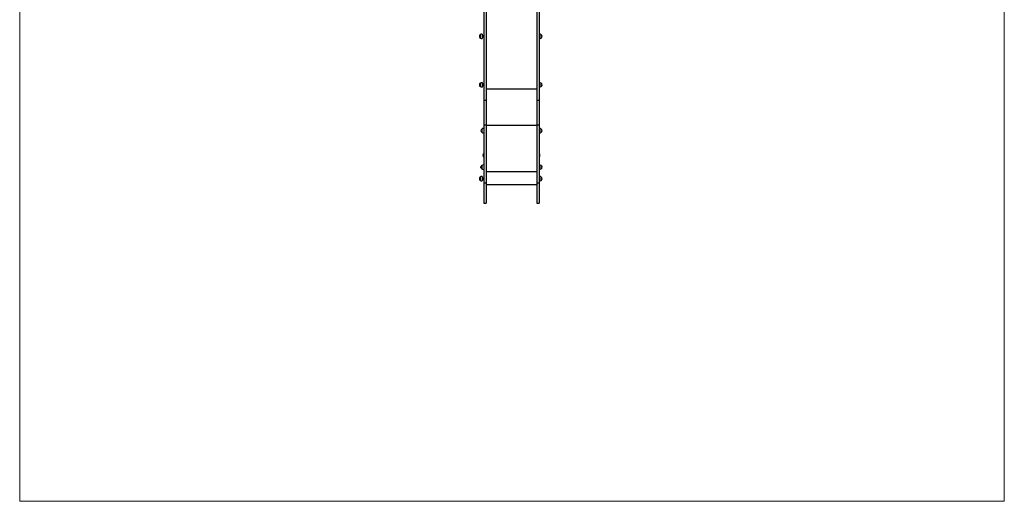
# Model space of a CAD drawing. Units: millimetres. Extents: x 0.21 to 7.98, y 0.18 to 9.19.
# Drawn here: x 0.21 to 7.98, y 0.18 to 3.98 of the extents above; entities that cross this region are included whole.
import ezdxf

# ---------------------------------------------------------------- set-up
doc = ezdxf.new("R2010")
doc.units = ezdxf.units.MM

msp = doc.modelspace()

# ---------------------------------------------------------------- linework, layer by layer
at = {"color": 7, "linetype": 'Continuous', "lineweight": 18}
for p, q in [((0.2116, 9.1939), (0.2116, 0.1801)), ((7.9768, 9.1939), (7.9768, 0.1801)), ((0.2116, 0.1801), (7.9768, 0.1801))]:
    msp.add_line(p, q, dxfattribs=at)
at = {"color": 7, "linetype": 'Continuous', "lineweight": 25}
for p, q in [((3.8711, 4.3074), (3.8711, 3.3441)), ((3.8901, 4.3156), (3.8901, 3.3441)), ((4.2901, 4.3156), (4.2901, 3.3441)), ((4.3091, 4.3074), (4.3091, 3.3441)), ((3.8432, 3.8631), (3.8432, 3.8371)), ((3.8592, 3.8681), (3.8592, 3.8321)), ((3.8595, 3.8546), (3.8592, 3.8549)), ((3.8592, 3.8453), (3.8595, 3.8456)), ((3.8599, 3.8551), (3.8595, 3.8546)), ((3.8595, 3.8546), (3.8595, 3.8456)), ((3.8595, 3.8456), (3.8599, 3.8451)), ((3.86, 3.8551), (3.8599, 3.8551)), ((3.8599, 3.8551), (3.8599, 3.8451)), ((3.8599, 3.8451), (3.86, 3.8451)), ((3.8605, 3.8546), (3.86, 3.8551)), ((3.86, 3.8551), (3.86, 3.8451)), ((3.86, 3.8451), (3.8605, 3.8456)), ((3.8609, 3.8551), (3.8605, 3.8546)), ((3.8605, 3.8546), (3.8605, 3.8456)), ((3.8605, 3.8456), (3.8609, 3.8451)), ((3.861, 3.8551), (3.8609, 3.8551)), ((3.8609, 3.8551), (3.8609, 3.8451)), ((3.8609, 3.8451), (3.861, 3.8451)), ((3.8615, 3.8546), (3.861, 3.8551)), ((3.861, 3.8551), (3.861, 3.8451)), ((3.861, 3.8451), (3.8615, 3.8456)), ((3.8619, 3.8551), (3.8615, 3.8546)), ((3.8615, 3.8546), (3.8615, 3.8456)), ((3.8615, 3.8456), (3.8619, 3.8451)), ((3.862, 3.8551), (3.8619, 3.8551)), ((3.8619, 3.8551), (3.8619, 3.8451)), ((3.8619, 3.8451), (3.862, 3.8451)), ((3.8625, 3.8546), (3.862, 3.8551)), ((3.862, 3.8551), (3.862, 3.8451)), ((3.862, 3.8451), (3.8625, 3.8456)), ((3.8629, 3.8551), (3.8625, 3.8546)), ((3.8625, 3.8546), (3.8625, 3.8456)), ((3.8625, 3.8456), (3.8629, 3.8451)), ((3.863, 3.8551), (3.8629, 3.8551)), ((3.8629, 3.8551), (3.8629, 3.8451)), ((3.8629, 3.8451), (3.863, 3.8451)), ((3.8635, 3.8546), (3.863, 3.8551)), ((3.863, 3.8551), (3.863, 3.8451)), ((3.863, 3.8451), (3.8635, 3.8456)), ((3.8639, 3.8551), (3.8635, 3.8546)), ((3.8635, 3.8546), (3.8635, 3.8456)), ((3.8635, 3.8456), (3.8639, 3.8451)), ((3.864, 3.8551), (3.8639, 3.8551)), ((3.8639, 3.8551), (3.8639, 3.8451)), ((3.8639, 3.8451), (3.864, 3.8451)), ((3.8645, 3.8546), (3.864, 3.8551)), ((3.864, 3.8551), (3.864, 3.8451)), ((3.864, 3.8451), (3.8645, 3.8456)), ((3.8649, 3.8551), (3.8645, 3.8546)), ((3.8645, 3.8546), (3.8645, 3.8456)), ((3.8645, 3.8456), (3.8649, 3.8451)), ((3.865, 3.8551), (3.8649, 3.8551)), ((3.8649, 3.8551), (3.8649, 3.8451)), ((3.8649, 3.8451), (3.865, 3.8451)), ((3.8655, 3.8546), (3.865, 3.8551)), ((3.865, 3.8551), (3.865, 3.8451)), ((3.865, 3.8451), (3.8655, 3.8456)), ((3.8659, 3.8551), (3.8655, 3.8546)), ((3.8655, 3.8546), (3.8655, 3.8456)), ((3.8655, 3.8456), (3.8659, 3.8451)), ((3.866, 3.8551), (3.8659, 3.8551)), ((3.8659, 3.8551), (3.8659, 3.8451)), ((3.8659, 3.8451), (3.866, 3.8451)), ((3.8665, 3.8546), (3.866, 3.8551)), ((3.866, 3.8551), (3.866, 3.8451)), ((3.866, 3.8451), (3.8665, 3.8456)), ((3.8669, 3.8551), (3.8665, 3.8546)), ((3.8665, 3.8546), (3.8665, 3.8456)), ((3.8665, 3.8456), (3.8669, 3.8451)), ((3.867, 3.8551), (3.8669, 3.8551)), ((3.8669, 3.8551), (3.8669, 3.8451)), ((3.8669, 3.8451), (3.867, 3.8451)), ((3.8675, 3.8546), (3.867, 3.8551)), ((3.867, 3.8551), (3.867, 3.8451)), ((3.867, 3.8451), (3.8675, 3.8456)), ((3.8679, 3.8551), (3.8675, 3.8546)), ((3.8675, 3.8546), (3.8675, 3.8456)), ((3.8675, 3.8456), (3.8679, 3.8451)), ((3.868, 3.8551), (3.8679, 3.8551)), ((3.8679, 3.8551), (3.8679, 3.8451)), ((3.8679, 3.8451), (3.868, 3.8451)), ((3.8685, 3.8546), (3.868, 3.8551)), ((3.868, 3.8551), (3.868, 3.8451)), ((3.868, 3.8451), (3.8685, 3.8456)), ((3.8689, 3.8551), (3.8685, 3.8546)), ((3.8685, 3.8546), (3.8685, 3.8456)), ((3.8685, 3.8456), (3.8689, 3.8451)), ((3.869, 3.8551), (3.8689, 3.8551)), ((3.8689, 3.8551), (3.8689, 3.8451)), ((3.8689, 3.8451), (3.869, 3.8451)), ((3.8695, 3.8546), (3.869, 3.8551)), ((3.869, 3.8551), (3.869, 3.8451)), ((3.869, 3.8451), (3.8695, 3.8456)), ((3.8699, 3.8551), (3.8695, 3.8546)), ((3.8695, 3.8546), (3.8695, 3.8456)), ((3.8695, 3.8456), (3.8699, 3.8451)), ((3.87, 3.8551), (3.8699, 3.8551)), ((3.8699, 3.8551), (3.8699, 3.8451)), ((3.8699, 3.8451), (3.87, 3.8451)), ((3.8705, 3.8546), (3.87, 3.8551)), ((3.87, 3.8551), (3.87, 3.8451)), ((3.87, 3.8451), (3.8705, 3.8456)), ((3.8709, 3.8551), (3.8705, 3.8546)), ((3.8705, 3.8546), (3.8705, 3.8456)), ((3.8705, 3.8456), (3.8709, 3.8451)), ((3.871, 3.8551), (3.8709, 3.8551)), ((3.8709, 3.8551), (3.8709, 3.8451)), ((3.8709, 3.8451), (3.871, 3.8451)), ((3.8711, 3.8551), (3.871, 3.8551)), ((3.871, 3.8551), (3.871, 3.8451)), ((3.871, 3.8451), (3.8711, 3.8452)), ((4.3251, 3.8625), (4.3251, 3.8631)), ((4.3251, 3.8462), (4.3251, 3.8631)), ((4.3251, 3.8371), (4.3251, 3.8625)), ((4.3251, 3.8371), (4.3251, 3.8462)), ((3.8432, 3.4806), (3.8432, 3.4546)), ((3.8592, 3.4856), (3.8592, 3.4496)), ((3.8595, 3.4721), (3.8592, 3.4724)), ((3.8592, 3.4628), (3.8595, 3.4631)), ((3.8599, 3.4726), (3.8595, 3.4721)), ((3.8595, 3.4721), (3.8595, 3.4631)), ((3.8595, 3.4631), (3.8599, 3.4626)), ((3.86, 3.4726), (3.8599, 3.4726)), ((3.8599, 3.4726), (3.8599, 3.4626)), ((3.8599, 3.4626), (3.86, 3.4626)), ((3.8605, 3.4721), (3.86, 3.4726)), ((3.86, 3.4726), (3.86, 3.4626)), ((3.86, 3.4626), (3.8605, 3.4631)), ((3.8609, 3.4726), (3.8605, 3.4721)), ((3.8605, 3.4721), (3.8605, 3.4631)), ((3.8605, 3.4631), (3.8609, 3.4626)), ((3.861, 3.4726), (3.8609, 3.4726)), ((3.8609, 3.4726), (3.8609, 3.4626)), ((3.8609, 3.4626), (3.861, 3.4626)), ((3.8615, 3.4721), (3.861, 3.4726)), ((3.861, 3.4726), (3.861, 3.4626)), ((3.861, 3.4626), (3.8615, 3.4631)), ((3.8619, 3.4726), (3.8615, 3.4721)), ((3.8615, 3.4721), (3.8615, 3.4631)), ((3.8615, 3.4631), (3.8619, 3.4626)), ((3.862, 3.4726), (3.8619, 3.4726)), ((3.8619, 3.4726), (3.8619, 3.4626)), ((3.8619, 3.4626), (3.862, 3.4626)), ((3.8625, 3.4721), (3.862, 3.4726)), ((3.862, 3.4726), (3.862, 3.4626)), ((3.862, 3.4626), (3.8625, 3.4631)), ((3.8629, 3.4726), (3.8625, 3.4721)), ((3.8625, 3.4721), (3.8625, 3.4631)), ((3.8625, 3.4631), (3.8629, 3.4626)), ((3.863, 3.4726), (3.8629, 3.4726)), ((3.8629, 3.4726), (3.8629, 3.4626)), ((3.8629, 3.4626), (3.863, 3.4626)), ((3.8635, 3.4721), (3.863, 3.4726)), ((3.863, 3.4726), (3.863, 3.4626)), ((3.863, 3.4626), (3.8635, 3.4631)), ((3.8639, 3.4726), (3.8635, 3.4721)), ((3.8635, 3.4721), (3.8635, 3.4631)), ((3.8635, 3.4631), (3.8639, 3.4626)), ((3.864, 3.4726), (3.8639, 3.4726)), ((3.8639, 3.4726), (3.8639, 3.4626)), ((3.8639, 3.4626), (3.864, 3.4626)), ((3.8645, 3.4721), (3.864, 3.4726)), ((3.864, 3.4726), (3.864, 3.4626)), ((3.864, 3.4626), (3.8645, 3.4631)), ((3.8649, 3.4726), (3.8645, 3.4721)), ((3.8645, 3.4721), (3.8645, 3.4631)), ((3.8645, 3.4631), (3.8649, 3.4626)), ((3.865, 3.4726), (3.8649, 3.4726)), ((3.8649, 3.4726), (3.8649, 3.4626)), ((3.8649, 3.4626), (3.865, 3.4626)), ((3.8655, 3.4721), (3.865, 3.4726)), ((3.865, 3.4726), (3.865, 3.4626)), ((3.865, 3.4626), (3.8655, 3.4631)), ((3.8659, 3.4726), (3.8655, 3.4721)), ((3.8655, 3.4721), (3.8655, 3.4631)), ((3.8655, 3.4631), (3.8659, 3.4626)), ((3.866, 3.4726), (3.8659, 3.4726)), ((3.8659, 3.4726), (3.8659, 3.4626)), ((3.8659, 3.4626), (3.866, 3.4626)), ((3.8665, 3.4721), (3.866, 3.4726)), ((3.866, 3.4726), (3.866, 3.4626)), ((3.866, 3.4626), (3.8665, 3.4631)), ((3.8669, 3.4726), (3.8665, 3.4721)), ((3.8665, 3.4721), (3.8665, 3.4631)), ((3.8665, 3.4631), (3.8669, 3.4626)), ((3.867, 3.4726), (3.8669, 3.4726)), ((3.8669, 3.4726), (3.8669, 3.4626)), ((3.8669, 3.4626), (3.867, 3.4626)), ((3.8675, 3.4721), (3.867, 3.4726)), ((3.867, 3.4726), (3.867, 3.4626)), ((3.867, 3.4626), (3.8675, 3.4631)), ((3.8679, 3.4726), (3.8675, 3.4721)), ((3.8675, 3.4721), (3.8675, 3.4631)), ((3.8675, 3.4631), (3.8679, 3.4626)), ((3.868, 3.4726), (3.8679, 3.4726)), ((3.8679, 3.4726), (3.8679, 3.4626)), ((3.8679, 3.4626), (3.868, 3.4626)), ((3.8685, 3.4721), (3.868, 3.4726)), ((3.868, 3.4726), (3.868, 3.4626)), ((3.868, 3.4626), (3.8685, 3.4631)), ((3.8689, 3.4726), (3.8685, 3.4721)), ((3.8685, 3.4721), (3.8685, 3.4631)), ((3.8685, 3.4631), (3.8689, 3.4626)), ((3.869, 3.4726), (3.8689, 3.4726)), ((3.8689, 3.4726), (3.8689, 3.4626)), ((3.8689, 3.4626), (3.869, 3.4626)), ((3.8695, 3.4721), (3.869, 3.4726)), ((3.869, 3.4726), (3.869, 3.4626)), ((3.869, 3.4626), (3.8695, 3.4631)), ((3.8699, 3.4726), (3.8695, 3.4721)), ((3.8695, 3.4721), (3.8695, 3.4631)), ((3.8695, 3.4631), (3.8699, 3.4626)), ((3.87, 3.4726), (3.8699, 3.4726)), ((3.8699, 3.4726), (3.8699, 3.4626)), ((3.8699, 3.4626), (3.87, 3.4626)), ((3.8705, 3.4721), (3.87, 3.4726)), ((3.87, 3.4726), (3.87, 3.4626)), ((3.87, 3.4626), (3.8705, 3.4631)), ((3.8709, 3.4726), (3.8705, 3.4721)), ((3.8705, 3.4721), (3.8705, 3.4631)), ((3.8705, 3.4631), (3.8709, 3.4626)), ((3.871, 3.4726), (3.8709, 3.4726)), ((3.8709, 3.4726), (3.8709, 3.4626)), ((3.8709, 3.4626), (3.871, 3.4626)), ((3.8711, 3.4725), (3.871, 3.4726)), ((3.871, 3.4726), (3.871, 3.4626)), ((3.871, 3.4626), (3.8711, 3.4626)), ((4.3251, 3.4805), (4.3251, 3.4806)), ((4.3251, 3.4658), (4.3251, 3.4806)), ((4.3251, 3.4546), (4.3251, 3.4805)), ((4.3251, 3.4546), (4.3251, 3.4658)), ((3.8901, 3.3441), (3.8711, 3.3441)), ((3.8711, 3.3441), (3.8711, 3.1499)), ((3.8901, 3.3441), (3.8901, 3.1499)), ((4.3091, 3.3441), (4.2901, 3.3441)), ((4.2901, 3.3441), (4.2901, 3.1499)), ((4.3091, 3.3441), (4.3091, 3.1499)), ((3.8551, 3.1188), (3.8551, 3.1021)), ((3.8551, 3.1188), (3.8551, 3.1182)), ((3.8551, 3.1182), (3.8551, 3.0928)), ((3.8901, 3.1499), (3.8711, 3.1499)), ((3.8711, 3.1499), (3.8711, 2.6915)), ((3.8901, 3.1499), (3.8901, 2.6915)), ((4.3091, 3.1499), (4.2901, 3.1499)), ((4.2901, 3.1499), (4.2901, 2.6915)), ((4.3091, 3.1499), (4.3091, 2.6915)), ((4.3251, 3.0928), (4.3251, 3.1188)), ((4.3251, 3.1137), (4.3251, 3.1188)), ((4.3251, 3.0928), (4.3251, 3.1137)), ((3.8551, 3.1021), (3.8551, 3.0928)), ((3.8707, 2.9224), (3.8701, 2.9224)), ((3.8701, 2.8984), (3.8701, 2.9224)), ((3.8701, 2.8984), (3.8707, 2.8984)), ((3.8711, 2.922), (3.8707, 2.9224)), ((3.8707, 2.8984), (3.8707, 2.9224)), ((3.8707, 2.8984), (3.8711, 2.8988)), ((4.3095, 2.9224), (4.3091, 2.922)), ((4.3091, 2.8988), (4.3095, 2.8984)), ((4.31, 2.9224), (4.3095, 2.9224)), ((4.3095, 2.9224), (4.3095, 2.8984)), ((4.3095, 2.8984), (4.31, 2.8984)), ((4.31, 2.9224), (4.31, 2.8984)), ((3.8478, 2.8228), (3.8477, 2.8228)), ((3.8477, 2.8128), (3.8477, 2.8228)), ((3.8477, 2.8128), (3.8478, 2.8128)), ((3.8482, 2.8223), (3.8478, 2.8228)), ((3.8478, 2.8228), (3.8478, 2.8128)), ((3.8478, 2.8128), (3.8482, 2.8133)), ((3.8487, 2.8228), (3.8482, 2.8223)), ((3.8482, 2.8223), (3.8482, 2.8133)), ((3.8482, 2.8133), (3.8487, 2.8128)), ((3.8488, 2.8228), (3.8487, 2.8228)), ((3.8487, 2.8228), (3.8487, 2.8128)), ((3.8487, 2.8128), (3.8488, 2.8128)), ((3.8492, 2.8223), (3.8488, 2.8228)), ((3.8488, 2.8228), (3.8488, 2.8128)), ((3.8488, 2.8128), (3.8492, 2.8133)), ((3.8497, 2.8228), (3.8492, 2.8223)), ((3.8492, 2.8223), (3.8492, 2.8133)), ((3.8492, 2.8133), (3.8497, 2.8128)), ((3.8498, 2.8228), (3.8497, 2.8228)), ((3.8497, 2.8228), (3.8497, 2.8128)), ((3.8497, 2.8128), (3.8498, 2.8128)), ((3.8498, 2.8228), (3.8498, 2.8228)), ((3.8498, 2.8228), (3.8498, 2.8128)), ((3.8498, 2.8128), (3.8498, 2.8128)), ((3.8551, 2.8308), (3.8551, 2.8141)), ((3.8551, 2.8308), (3.8551, 2.8302)), ((3.8551, 2.8302), (3.8551, 2.8048)), ((3.8551, 2.8141), (3.8551, 2.8048)), ((4.3251, 2.8218), (4.3251, 2.8308)), ((4.3251, 2.8054), (4.3251, 2.8308)), ((4.3251, 2.8048), (4.3251, 2.8218)), ((4.3251, 2.8048), (4.3251, 2.8054)), ((3.8432, 2.7398), (3.8432, 2.7138)), ((3.8592, 2.7448), (3.8592, 2.7088)), ((3.8597, 2.7318), (3.8592, 2.7313)), ((3.8592, 2.7313), (3.8592, 2.7314)), ((3.8592, 2.7313), (3.8592, 2.7223)), ((3.8592, 2.7223), (3.8592, 2.7223)), ((3.8592, 2.7223), (3.8597, 2.7218)), ((3.8592, 2.7223), (3.8592, 2.7223)), ((3.8598, 2.7318), (3.8597, 2.7318)), ((3.8597, 2.7318), (3.8597, 2.7218)), ((3.8597, 2.7218), (3.8598, 2.7218)), ((3.8597, 2.7218), (3.8597, 2.7218)), ((3.8602, 2.7313), (3.8598, 2.7318)), ((3.8598, 2.7318), (3.8598, 2.7218)), ((3.8598, 2.7218), (3.8602, 2.7223)), ((3.8598, 2.7218), (3.8598, 2.7218)), ((3.8607, 2.7318), (3.8602, 2.7313)), ((3.8602, 2.7313), (3.8602, 2.7223)), ((3.8602, 2.7223), (3.8607, 2.7218)), ((3.8602, 2.7223), (3.8602, 2.7223)), ((3.8608, 2.7318), (3.8607, 2.7318)), ((3.8607, 2.7318), (3.8607, 2.7218)), ((3.8607, 2.7218), (3.8608, 2.7218)), ((3.8607, 2.7218), (3.8607, 2.7218)), ((3.8612, 2.7313), (3.8608, 2.7318)), ((3.8608, 2.7318), (3.8608, 2.7218)), ((3.8608, 2.7218), (3.8612, 2.7223)), ((3.8608, 2.7218), (3.8608, 2.7218)), ((3.8617, 2.7318), (3.8612, 2.7313)), ((3.8612, 2.7313), (3.8612, 2.7223)), ((3.8612, 2.7223), (3.8617, 2.7218)), ((3.8612, 2.7223), (3.8612, 2.7223)), ((3.8618, 2.7318), (3.8617, 2.7318)), ((3.8617, 2.7318), (3.8617, 2.7218)), ((3.8617, 2.7218), (3.8618, 2.7218)), ((3.8617, 2.7218), (3.8617, 2.7218)), ((3.8622, 2.7313), (3.8618, 2.7318)), ((3.8618, 2.7318), (3.8618, 2.7218)), ((3.8618, 2.7218), (3.8622, 2.7223)), ((3.8618, 2.7218), (3.8618, 2.7218)), ((3.8627, 2.7318), (3.8622, 2.7313)), ((3.8622, 2.7313), (3.8622, 2.7223)), ((3.8622, 2.7223), (3.8627, 2.7218)), ((3.8622, 2.7223), (3.8622, 2.7223)), ((3.8628, 2.7318), (3.8627, 2.7318)), ((3.8627, 2.7318), (3.8627, 2.7218)), ((3.8627, 2.7218), (3.8628, 2.7218)), ((3.8627, 2.7218), (3.8627, 2.7218)), ((3.8632, 2.7313), (3.8628, 2.7318)), ((3.8628, 2.7318), (3.8628, 2.7218)), ((3.8628, 2.7218), (3.8632, 2.7223)), ((3.8628, 2.7218), (3.8628, 2.7218)), ((3.8637, 2.7318), (3.8632, 2.7313)), ((3.8632, 2.7313), (3.8632, 2.7223)), ((3.8632, 2.7223), (3.8637, 2.7218)), ((3.8632, 2.7223), (3.8632, 2.7223)), ((3.8638, 2.7318), (3.8637, 2.7318)), ((3.8637, 2.7318), (3.8637, 2.7218)), ((3.8637, 2.7218), (3.8638, 2.7218)), ((3.8637, 2.7218), (3.8637, 2.7218)), ((3.8642, 2.7313), (3.8638, 2.7318)), ((3.8638, 2.7318), (3.8638, 2.7218)), ((3.8638, 2.7218), (3.8642, 2.7223)), ((3.8638, 2.7218), (3.8638, 2.7218)), ((3.8647, 2.7318), (3.8642, 2.7313)), ((3.8642, 2.7313), (3.8642, 2.7223)), ((3.8642, 2.7223), (3.8647, 2.7218)), ((3.8642, 2.7223), (3.8642, 2.7223)), ((3.8648, 2.7318), (3.8647, 2.7318)), ((3.8647, 2.7318), (3.8647, 2.7218)), ((3.8647, 2.7218), (3.8648, 2.7218)), ((3.8647, 2.7218), (3.8647, 2.7218)), ((3.8652, 2.7313), (3.8648, 2.7318)), ((3.8648, 2.7318), (3.8648, 2.7218)), ((3.8648, 2.7218), (3.8652, 2.7223)), ((3.8648, 2.7218), (3.8648, 2.7218)), ((3.8657, 2.7318), (3.8652, 2.7313)), ((3.8652, 2.7313), (3.8652, 2.7223)), ((3.8652, 2.7223), (3.8657, 2.7218)), ((3.8652, 2.7223), (3.8652, 2.7223)), ((3.8658, 2.7318), (3.8657, 2.7318)), ((3.8657, 2.7318), (3.8657, 2.7218)), ((3.8657, 2.7218), (3.8658, 2.7218)), ((3.8657, 2.7218), (3.8657, 2.7218)), ((3.8662, 2.7313), (3.8658, 2.7318)), ((3.8658, 2.7318), (3.8658, 2.7218)), ((3.8658, 2.7218), (3.8662, 2.7223)), ((3.8658, 2.7218), (3.8658, 2.7218)), ((3.8667, 2.7318), (3.8662, 2.7313)), ((3.8662, 2.7313), (3.8662, 2.7223)), ((3.8662, 2.7223), (3.8667, 2.7218)), ((3.8662, 2.7223), (3.8662, 2.7223)), ((3.8668, 2.7318), (3.8667, 2.7318)), ((3.8667, 2.7318), (3.8667, 2.7218)), ((3.8667, 2.7218), (3.8668, 2.7218)), ((3.8667, 2.7218), (3.8667, 2.7218)), ((3.8672, 2.7313), (3.8668, 2.7318)), ((3.8668, 2.7318), (3.8668, 2.7218)), ((3.8668, 2.7218), (3.8672, 2.7223)), ((3.8668, 2.7218), (3.8668, 2.7218)), ((3.8677, 2.7318), (3.8672, 2.7313)), ((3.8672, 2.7313), (3.8672, 2.7223)), ((3.8672, 2.7223), (3.8677, 2.7218)), ((3.8672, 2.7223), (3.8672, 2.7223)), ((3.8678, 2.7318), (3.8677, 2.7318)), ((3.8677, 2.7318), (3.8677, 2.7218)), ((3.8677, 2.7218), (3.8678, 2.7218)), ((3.8677, 2.7218), (3.8677, 2.7218)), ((3.8682, 2.7313), (3.8678, 2.7318)), ((3.8678, 2.7318), (3.8678, 2.7218)), ((3.8678, 2.7218), (3.8682, 2.7223)), ((3.8678, 2.7218), (3.8678, 2.7218)), ((3.8687, 2.7318), (3.8682, 2.7313)), ((3.8682, 2.7313), (3.8682, 2.7223)), ((3.8682, 2.7223), (3.8687, 2.7218)), ((3.8682, 2.7223), (3.8682, 2.7223)), ((3.8688, 2.7318), (3.8687, 2.7318)), ((3.8687, 2.7318), (3.8687, 2.7218)), ((3.8687, 2.7218), (3.8688, 2.7218)), ((3.8687, 2.7218), (3.8687, 2.7218)), ((3.8692, 2.7313), (3.8688, 2.7318)), ((3.8688, 2.7318), (3.8688, 2.7218)), ((3.8688, 2.7218), (3.8692, 2.7223)), ((3.8688, 2.7218), (3.8688, 2.7218)), ((3.8697, 2.7318), (3.8692, 2.7313)), ((3.8692, 2.7313), (3.8692, 2.7223)), ((3.8692, 2.7223), (3.8697, 2.7218)), ((3.8692, 2.7223), (3.8692, 2.7223)), ((3.8698, 2.7318), (3.8697, 2.7318)), ((3.8697, 2.7318), (3.8697, 2.7218)), ((3.8697, 2.7218), (3.8698, 2.7218)), ((3.8697, 2.7218), (3.8697, 2.7218)), ((3.8702, 2.7313), (3.8698, 2.7318)), ((3.8698, 2.7318), (3.8698, 2.7218)), ((3.8698, 2.7218), (3.8702, 2.7223)), ((3.8698, 2.7218), (3.8698, 2.7218)), ((3.8707, 2.7318), (3.8702, 2.7313)), ((3.8702, 2.7313), (3.8702, 2.7223)), ((3.8702, 2.7223), (3.8707, 2.7218)), ((3.8702, 2.7223), (3.8702, 2.7223)), ((3.8708, 2.7318), (3.8707, 2.7318)), ((3.8707, 2.7318), (3.8707, 2.7218)), ((3.8707, 2.7218), (3.8708, 2.7218)), ((3.8707, 2.7218), (3.8707, 2.7218)), ((3.8711, 2.7315), (3.8708, 2.7318)), ((3.8708, 2.7318), (3.8708, 2.7218)), ((3.8708, 2.7218), (3.8711, 2.7221)), ((3.8708, 2.7218), (3.8708, 2.7218)), ((4.3251, 2.7138), (4.3251, 2.7398)), ((4.3251, 2.7268), (4.3251, 2.7398)), ((4.3251, 2.7138), (4.3251, 2.7268)), ((3.8901, 2.6915), (3.8711, 2.6915)), ((3.8711, 2.6915), (3.8711, 2.5345)), ((3.8901, 2.6915), (3.8901, 2.5345)), ((3.8901, 2.6801), (4.2901, 2.6801)), ((4.3091, 2.6915), (4.2901, 2.6915)), ((4.2901, 2.6915), (4.2901, 2.5345)), ((4.3091, 2.6915), (4.3091, 2.5345)), ((3.8711, 2.5345), (3.8901, 2.5345)), ((4.2901, 2.5345), (4.3091, 2.5345))]:
    msp.add_line(p, q, dxfattribs=at)
at = {"color": 8, "linetype": 'Continuous', "lineweight": 25}
for p, q in [((4.2901, 3.4339), (3.8901, 3.4339)), ((4.2901, 3.1478), (3.8901, 3.1478)), ((4.2901, 2.7813), (3.8901, 2.7813))]:
    msp.add_line(p, q, dxfattribs=at)
at = {"color": 7, "linetype": 'Continuous', "lineweight": 25}
for centre, radius, start, end in [((3.8542, 3.8501), 0.0171, 130.44972, 229.55028), ((3.8598, 3.8381), 0.03, 91.13057, 123.57748), ((3.8598, 3.8621), 0.03, 236.42252, 268.86943), ((4.3085, 3.8381), 0.03, 56.42252, 88.86943), ((4.3085, 3.8621), 0.03, 271.13057, 303.57748), ((4.314, 3.8501), 0.0171, 310.44972, 49.55028), ((3.8542, 3.4676), 0.0171, 130.44972, 229.55028), ((3.8598, 3.4556), 0.03, 91.13057, 123.57748), ((3.8598, 3.4796), 0.03, 236.42252, 268.86943), ((4.3085, 3.4556), 0.03, 56.42252, 88.86943), ((4.3085, 3.4796), 0.03, 271.13057, 303.57748), ((4.314, 3.4676), 0.0171, 310.44972, 49.55028), ((3.8661, 3.1058), 0.0171, 130.44972, 229.55028), ((3.8716, 3.0938), 0.03, 91.13057, 123.57748), ((4.3085, 3.0938), 0.03, 56.42252, 88.86943), ((4.314, 3.1058), 0.0171, 310.44972, 49.55028), ((3.8716, 3.1178), 0.03, 236.42252, 268.86943), ((4.3085, 3.1178), 0.03, 271.13057, 303.57748), ((3.8826, 2.9104), 0.0173, 136.09127, 223.90873), ((4.2975, 2.9104), 0.0173, 316.09127, 43.90873), ((3.8661, 2.8178), 0.0171, 130.44972, 163.05168), ((3.8661, 2.8178), 0.0171, 196.94832, 229.55028), ((3.8716, 2.8058), 0.03, 91.13057, 123.57748), ((3.8716, 2.8298), 0.03, 236.42252, 268.86943), ((4.3085, 2.8058), 0.03, 56.42252, 88.86943), ((4.3085, 2.8298), 0.03, 271.13057, 303.57748), ((4.314, 2.8178), 0.0171, 310.44972, 49.55028), ((3.8542, 2.7268), 0.0171, 130.44972, 229.55028), ((3.8598, 2.7148), 0.03, 91.13057, 123.57748), ((4.3085, 2.7148), 0.03, 56.42252, 88.86943), ((4.314, 2.7268), 0.0171, 310.44972, 49.55028), ((3.8598, 2.7388), 0.03, 236.42252, 268.86943), ((4.3085, 2.7388), 0.03, 271.13057, 303.57748)]:
    msp.add_arc(centre, radius, start, end, dxfattribs=at)

doc.saveas('drawing.dxf')
